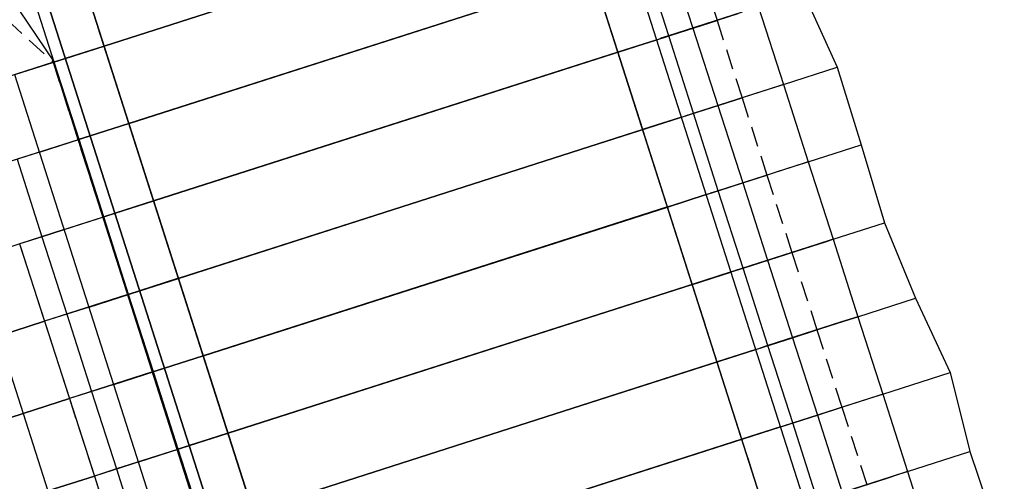
# Model space of a CAD drawing. Units: metres. Extents: x 304705 to 391068, y 8661297 to 8715362.
# Drawn here: x 348032 to 348044, y 8672740 to 8672746 of the extents above; entities that cross this region are included whole.
import ezdxf

# ---------------------------------------------------------------- set-up
doc = ezdxf.new("R2010")
doc.units = ezdxf.units.M
doc.linetypes.add('CENTER', pattern=[2, 1.25, -0.25, 0.25, -0.25])
doc.linetypes.add('HIDDEN', pattern=[0.375, 0.25, -0.125])
for name, color, linetype in [('04_ALI', 7, 'Continuous'), ('C-ROAD-CORR', 5, 'Continuous'), ('C-TOPO-FEAT', 94, 'Continuous'), ('V-CTRL-NODE-KNOW', 92, 'Continuous')]:
    doc.layers.add(name, color=color, linetype=linetype)

msp = doc.modelspace()

# ---------------------------------------------------------------- linework, layer by layer
at = {"layer": '04_ALI', "color": 1, "linetype": 'Continuous', "lineweight": -3}
msp.add_line((348026.386, 8672765.459), (348038.036, 8672729.084), dxfattribs=at)
at = {"layer": 'C-ROAD-CORR', "color": 5, "linetype": 'Continuous', "lineweight": -3}
for p, q in [((348043.557, 8672733.157), (348032.576, 8672767.442)), ((348043.081, 8672733.005), (348032.1, 8672767.289)), ((348037.501, 8672729.117), (348025.91, 8672765.307)), ((348035.217, 8672735.736), (348032.167, 8672745.26)), ((348034.741, 8672735.584), (348031.69, 8672745.107)), ((348031.486, 8672741.892), (348031.793, 8672740.94)), ((348031.793, 8672740.94), (348032.099, 8672739.988))]:
    msp.add_line(p, q, dxfattribs=at)
at = {"layer": 'C-ROAD-CORR', "color": 160, "linetype": 'Continuous', "lineweight": -3}
for p, q in [((348043.557, 8672733.157), (348032.576, 8672767.442)), ((348043.081, 8672733.005), (348032.1, 8672767.289)), ((348037.501, 8672729.117), (348025.91, 8672765.307))]:
    msp.add_line(p, q, dxfattribs=at)
at = {"layer": 'C-ROAD-CORR', "color": 150, "linetype": 'CENTER', "lineweight": -3}
for p, q in [((348043.081, 8672733.005), (348032.1, 8672767.289)), ((348037.977, 8672729.27), (348026.386, 8672765.459)), ((348031.751, 8672743.026), (348032.057, 8672742.075)), ((348032.057, 8672742.075), (348032.364, 8672741.123)), ((348032.364, 8672741.123), (348032.671, 8672740.171)), ((348032.671, 8672740.171), (348032.977, 8672739.219))]:
    msp.add_line(p, q, dxfattribs=at)
at = {"layer": 'C-ROAD-CORR', "color": 161, "linetype": 'Continuous', "lineweight": -3}
for p, q in [((348032.791, 8672745.46, 3051.575), (348038.982, 8672747.442, 3051.429)), ((348033.096, 8672744.507, 3051.498), (348039.287, 8672746.49, 3051.339)), ((348039.592, 8672745.538, 3051.249), (348040.335, 8672745.776, 3050.728)), ((348033.401, 8672743.555, 3051.42), (348039.592, 8672745.538, 3051.249)), ((348032.791, 8672745.46, 3051.575), (348032.315, 8672745.307, 3051.587)), ((348031.691, 8672745.108, 3051.501), (348032.316, 8672745.308, 3051.487)), ((348032.315, 8672745.307, 3051.587), (348032.167, 8672745.26, 3051.483)), ((348032.168, 8672745.26, 3051.49), (348032.171, 8672745.261, 3051.083)), ((348041.152, 8672744.988, 3051.054), (348041.815, 8672745.2, 3055.233)), ((348041.152, 8672744.988, 3051.054), (348040.951, 8672744.923, 3050.632)), ((348039.897, 8672744.585, 3051.159), (348040.643, 8672744.824, 3050.636)), ((348033.706, 8672742.603, 3051.343), (348039.897, 8672744.585, 3051.159)), ((348033.096, 8672744.507, 3051.498), (348032.62, 8672744.355, 3051.51)), ((348031.996, 8672744.155, 3051.426), (348032.621, 8672744.355, 3051.41)), ((348032.62, 8672744.355, 3051.51), (348032.472, 8672744.307, 3051.406)), ((348032.473, 8672744.308, 3051.414), (348032.477, 8672744.309, 3051.006)), ((348041.458, 8672744.035, 3050.964), (348042.11, 8672744.244, 3055.076)), ((348031.996, 8672744.155, 3051.426), (348031.445, 8672743.979, 3051.04)), ((348041.458, 8672744.035, 3050.964), (348041.257, 8672743.971, 3050.541)), ((348040.202, 8672743.633, 3051.068), (348040.95, 8672743.873, 3050.545)), ((348034.011, 8672741.65, 3051.265), (348040.202, 8672743.633, 3051.068)), ((348033.401, 8672743.555, 3051.42), (348032.925, 8672743.403, 3051.433)), ((348032.301, 8672743.203, 3051.351), (348032.926, 8672743.403, 3051.333)), ((348032.925, 8672743.403, 3051.433), (348032.777, 8672743.355, 3051.329)), ((348032.778, 8672743.355, 3051.337), (348032.782, 8672743.357, 3050.929)), ((348041.763, 8672743.083, 3050.873), (348042.396, 8672743.286, 3054.861)), ((348032.301, 8672743.203, 3051.351), (348031.752, 8672743.027, 3050.966)), ((348031.752, 8672743.027, 3050.966), (348031.18, 8672742.844, 3050.966)), ((348041.763, 8672743.083, 3050.873), (348041.562, 8672743.019, 3050.451)), ((348040.507, 8672742.681, 3050.978), (348041.257, 8672742.921, 3050.453)), ((348034.316, 8672740.698, 3051.187), (348040.507, 8672742.681, 3050.978)), ((348033.706, 8672742.603, 3051.343), (348033.23, 8672742.45, 3051.357)), ((348032.607, 8672742.25, 3051.275), (348033.231, 8672742.451, 3051.257)), ((348033.23, 8672742.45, 3051.357), (348033.082, 8672742.403, 3051.253)), ((348033.083, 8672742.403, 3051.261), (348033.087, 8672742.404, 3050.853)), ((348042.069, 8672742.131, 3050.782), (348042.779, 8672742.359, 3055.257)), ((348032.607, 8672742.25, 3051.275), (348032.058, 8672742.075, 3050.892)), ((348032.058, 8672742.075, 3050.892), (348031.487, 8672741.892, 3050.892)), ((348042.069, 8672742.131, 3050.782), (348041.868, 8672742.067, 3050.36)), ((348040.812, 8672741.728, 3050.888), (348041.565, 8672741.97, 3050.361)), ((348034.621, 8672739.746, 3051.11), (348040.812, 8672741.728, 3050.888)), ((348034.011, 8672741.65, 3051.265), (348033.535, 8672741.498, 3051.28)), ((348032.912, 8672741.298, 3051.2), (348033.536, 8672741.498, 3051.18)), ((348033.535, 8672741.498, 3051.28), (348033.387, 8672741.45, 3051.176)), ((348033.388, 8672741.451, 3051.185), (348033.392, 8672741.452, 3050.776)), ((348042.374, 8672741.179, 3050.692), (348043.205, 8672741.445, 3055.926)), ((348032.912, 8672741.298, 3051.2), (348032.365, 8672741.123, 3050.817)), ((348042.374, 8672741.179, 3050.692), (348042.173, 8672741.114, 3050.27)), ((348032.365, 8672741.123, 3050.817), (348031.794, 8672740.94, 3050.817)), ((348031.794, 8672740.94, 3050.817), (348003.223, 8672731.789, 3030.817)), ((348041.117, 8672740.776, 3050.798), (348041.872, 8672741.018, 3050.269)), ((348034.316, 8672740.698, 3051.187), (348033.84, 8672740.546, 3051.204)), ((348034.926, 8672738.793, 3051.032), (348041.117, 8672740.776, 3050.798)), ((348033.217, 8672740.346, 3051.125), (348033.841, 8672740.546, 3051.104)), ((348033.84, 8672740.546, 3051.204), (348033.692, 8672740.498, 3051.1)), ((348033.693, 8672740.498, 3051.109), (348033.697, 8672740.5, 3050.7)), ((348042.68, 8672740.227, 3050.601), (348043.445, 8672740.472, 3055.425)), ((348033.217, 8672740.346, 3051.125), (348032.671, 8672740.171, 3050.743)), ((348042.68, 8672740.227, 3050.601), (348042.479, 8672740.162, 3050.179)), ((348032.671, 8672740.171, 3050.743), (348032.1, 8672739.988, 3050.743))]:
    msp.add_line(p, q, dxfattribs=at)
at = {"layer": 'C-ROAD-CORR', "color": 149, "linetype": 'Continuous', "lineweight": -3}
for p, q in [((348032.791, 8672745.46, 3051.575), (348038.982, 8672747.442, 3051.429)), ((348033.096, 8672744.507, 3051.498), (348039.287, 8672746.49, 3051.339)), ((348033.401, 8672743.555, 3051.42), (348039.592, 8672745.538, 3051.249)), ((348039.592, 8672745.538, 3051.249), (348039.74, 8672745.585, 3051.145)), ((348032.791, 8672745.46, 3051.575), (348032.315, 8672745.307, 3051.587)), ((348031.691, 8672745.108, 3051.501), (348032.316, 8672745.308, 3051.487)), ((348032.315, 8672745.307, 3051.587), (348032.177, 8672745.263, 3051.49)), ((348033.706, 8672742.603, 3051.343), (348039.897, 8672744.585, 3051.159)), ((348039.897, 8672744.585, 3051.159), (348040.046, 8672744.633, 3051.054)), ((348033.096, 8672744.507, 3051.498), (348032.62, 8672744.355, 3051.51)), ((348031.996, 8672744.155, 3051.426), (348032.621, 8672744.355, 3051.41)), ((348032.62, 8672744.355, 3051.51), (348032.482, 8672744.311, 3051.414)), ((348034.011, 8672741.65, 3051.265), (348040.202, 8672743.633, 3051.068)), ((348040.202, 8672743.633, 3051.068), (348040.351, 8672743.681, 3050.964)), ((348033.401, 8672743.555, 3051.42), (348032.925, 8672743.403, 3051.433)), ((348032.301, 8672743.203, 3051.351), (348032.926, 8672743.403, 3051.333)), ((348032.925, 8672743.403, 3051.433), (348032.788, 8672743.359, 3051.337)), ((348031.752, 8672743.027, 3050.966), (348031.18, 8672742.844, 3050.966)), ((348034.316, 8672740.698, 3051.187), (348040.507, 8672742.681, 3050.978)), ((348040.507, 8672742.681, 3050.978), (348040.657, 8672742.729, 3050.873)), ((348033.706, 8672742.603, 3051.343), (348033.23, 8672742.45, 3051.357)), ((348032.607, 8672742.25, 3051.275), (348033.231, 8672742.451, 3051.257)), ((348033.23, 8672742.45, 3051.357), (348033.093, 8672742.406, 3051.261)), ((348032.058, 8672742.075, 3050.892), (348031.487, 8672741.892, 3050.892)), ((348040.812, 8672741.728, 3050.888), (348040.962, 8672741.777, 3050.782)), ((348034.621, 8672739.746, 3051.11), (348040.812, 8672741.728, 3050.888)), ((348034.011, 8672741.65, 3051.265), (348033.535, 8672741.498, 3051.28)), ((348032.912, 8672741.298, 3051.2), (348033.536, 8672741.498, 3051.18)), ((348033.535, 8672741.498, 3051.28), (348033.399, 8672741.454, 3051.184)), ((348032.365, 8672741.123, 3050.817), (348031.794, 8672740.94, 3050.817)), ((348041.117, 8672740.776, 3050.798), (348041.268, 8672740.824, 3050.692)), ((348034.316, 8672740.698, 3051.187), (348033.84, 8672740.546, 3051.204)), ((348034.926, 8672738.793, 3051.032), (348041.117, 8672740.776, 3050.798)), ((348033.217, 8672740.346, 3051.125), (348033.841, 8672740.546, 3051.104)), ((348033.84, 8672740.546, 3051.204), (348033.704, 8672740.502, 3051.108)), ((348032.671, 8672740.171, 3050.743), (348032.1, 8672739.988, 3050.743))]:
    msp.add_line(p, q, dxfattribs=at)
at = {"layer": 'C-ROAD-CORR', "color": 35, "linetype": 'Continuous', "lineweight": -3}
for p, q in [((348032.791, 8672745.46, 3051.275), (348038.982, 8672747.442, 3051.129)), ((348033.096, 8672744.507, 3051.198), (348039.287, 8672746.49, 3051.039)), ((348040.038, 8672745.681, 3050.937), (348040.335, 8672745.776, 3050.728)), ((348039.593, 8672745.538, 3050.949), (348040.038, 8672745.681, 3050.937)), ((348033.401, 8672743.555, 3051.12), (348039.592, 8672745.538, 3050.949)), ((348032.315, 8672745.307, 3051.287), (348032.791, 8672745.46, 3051.275)), ((348032.318, 8672745.308, 3051.287), (348032.17, 8672745.261, 3051.29)), ((348032.315, 8672745.307, 3051.487), (348032.177, 8672745.263, 3051.49)), ((348032.17, 8672745.261, 3051.29), (348031.415, 8672745.019, 3051.308)), ((348032.177, 8672745.263, 3051.49), (348032.167, 8672745.26, 3051.483)), ((348032.17, 8672745.261, 3051.29), (348032.171, 8672745.261, 3051.083)), ((348040.344, 8672744.729, 3050.845), (348040.643, 8672744.824, 3050.636)), ((348039.899, 8672744.586, 3050.859), (348040.344, 8672744.729, 3050.845)), ((348033.706, 8672742.603, 3051.043), (348039.897, 8672744.585, 3050.859)), ((348032.62, 8672744.355, 3051.21), (348033.096, 8672744.507, 3051.198)), ((348032.623, 8672744.356, 3051.21), (348032.475, 8672744.308, 3051.214)), ((348032.62, 8672744.355, 3051.41), (348032.482, 8672744.311, 3051.414)), ((348032.475, 8672744.308, 3051.214), (348031.721, 8672744.067, 3051.233)), ((348032.482, 8672744.311, 3051.414), (348032.472, 8672744.307, 3051.406)), ((348032.475, 8672744.308, 3051.214), (348032.477, 8672744.309, 3051.006)), ((348040.651, 8672743.777, 3050.754), (348040.95, 8672743.873, 3050.545)), ((348040.204, 8672743.634, 3050.768), (348040.651, 8672743.777, 3050.754)), ((348034.011, 8672741.65, 3050.965), (348040.202, 8672743.633, 3050.768)), ((348032.925, 8672743.403, 3051.133), (348033.401, 8672743.555, 3051.12)), ((348032.78, 8672743.356, 3051.137), (348032.027, 8672743.115, 3051.158)), ((348032.788, 8672743.359, 3051.337), (348032.777, 8672743.355, 3051.329)), ((348032.928, 8672743.404, 3051.133), (348032.78, 8672743.356, 3051.137)), ((348032.78, 8672743.356, 3051.137), (348032.782, 8672743.357, 3050.929)), ((348032.925, 8672743.403, 3051.333), (348032.788, 8672743.359, 3051.337)), ((348032.027, 8672743.115, 3051.158), (348031.752, 8672743.027, 3050.966)), ((348040.957, 8672742.825, 3050.663), (348041.257, 8672742.921, 3050.453)), ((348040.509, 8672742.681, 3050.678), (348040.957, 8672742.825, 3050.663)), ((348034.316, 8672740.698, 3050.887), (348040.507, 8672742.681, 3050.678)), ((348033.23, 8672742.45, 3051.057), (348033.706, 8672742.603, 3051.043)), ((348033.085, 8672742.404, 3051.061), (348032.332, 8672742.163, 3051.083)), ((348033.093, 8672742.406, 3051.261), (348033.082, 8672742.403, 3051.253)), ((348033.233, 8672742.451, 3051.057), (348033.085, 8672742.404, 3051.061)), ((348033.085, 8672742.404, 3051.061), (348033.087, 8672742.404, 3050.853)), ((348033.23, 8672742.45, 3051.257), (348033.093, 8672742.406, 3051.261)), ((348032.332, 8672742.163, 3051.083), (348032.058, 8672742.075, 3050.892)), ((348041.263, 8672741.873, 3050.572), (348041.565, 8672741.97, 3050.361)), ((348040.814, 8672741.729, 3050.588), (348041.263, 8672741.873, 3050.572)), ((348034.621, 8672739.746, 3050.81), (348040.812, 8672741.728, 3050.588)), ((348033.535, 8672741.498, 3050.98), (348034.011, 8672741.65, 3050.965)), ((348033.39, 8672741.451, 3050.985), (348032.638, 8672741.211, 3051.009)), ((348033.399, 8672741.454, 3051.184), (348033.387, 8672741.45, 3051.176)), ((348033.538, 8672741.499, 3050.98), (348033.39, 8672741.451, 3050.985)), ((348033.39, 8672741.451, 3050.985), (348033.392, 8672741.452, 3050.776)), ((348033.535, 8672741.498, 3051.18), (348033.399, 8672741.454, 3051.184)), ((348032.638, 8672741.211, 3051.009), (348032.365, 8672741.123, 3050.817)), ((348041.57, 8672740.921, 3050.48), (348041.872, 8672741.018, 3050.269)), ((348041.119, 8672740.777, 3050.498), (348041.57, 8672740.921, 3050.48)), ((348033.84, 8672740.546, 3050.904), (348034.316, 8672740.698, 3050.887)), ((348034.926, 8672738.793, 3050.732), (348041.117, 8672740.776, 3050.498)), ((348033.695, 8672740.499, 3050.909), (348032.944, 8672740.259, 3050.934)), ((348033.704, 8672740.502, 3051.108), (348033.692, 8672740.498, 3051.1)), ((348033.843, 8672740.546, 3050.904), (348033.695, 8672740.499, 3050.909)), ((348033.695, 8672740.499, 3050.909), (348033.697, 8672740.5, 3050.7)), ((348033.84, 8672740.546, 3051.104), (348033.704, 8672740.502, 3051.108)), ((348032.944, 8672740.259, 3050.934), (348032.671, 8672740.171, 3050.743))]:
    msp.add_line(p, q, dxfattribs=at)
at = {"layer": 'C-ROAD-CORR', "color": 11, "linetype": 'Continuous', "lineweight": -3}
for p, q in [((348032.79, 8672745.459, 3051.475), (348038.506, 8672747.29, 3051.341)), ((348033.095, 8672744.507, 3051.398), (348038.811, 8672746.338, 3051.251)), ((348041.398, 8672746.116), (348041.815, 8672745.2)), ((348040.847, 8672745.94), (348041.152, 8672744.988)), ((348039.592, 8672745.538, 3051.249), (348040.335, 8672745.776, 3050.728)), ((348040.646, 8672745.875, 3050.722), (348039.725, 8672745.58, 3051.045)), ((348039.74, 8672745.585, 3051.145), (348040.597, 8672745.86, 3050.845)), ((348039.114, 8672745.385, 3051.162), (348039.593, 8672745.538, 3051.149)), ((348039.59, 8672745.537, 3050.749), (348039.592, 8672745.538, 3050.949)), ((348039.593, 8672745.538, 3051.149), (348039.592, 8672745.538, 3051.249)), ((348039.593, 8672745.538, 3051.149), (348039.592, 8672745.538, 3050.949)), ((348039.593, 8672745.538, 3051.149), (348039.592, 8672745.538, 3051.149)), ((348039.592, 8672745.538, 3051.149), (348039.593, 8672745.538, 3050.949)), ((348039.593, 8672745.538, 3050.949), (348039.592, 8672745.538, 3050.749)), ((348039.725, 8672745.58, 3051.045), (348039.644, 8672745.555, 3051.045)), ((348039.644, 8672745.555, 3051.045), (348039.645, 8672745.555, 3051.145)), ((348039.645, 8672745.555, 3051.145), (348039.74, 8672745.585, 3051.145)), ((348032.79, 8672745.459, 3051.475), (348032.316, 8672745.308, 3051.487)), ((348032.79, 8672745.459, 3051.475), (348032.791, 8672745.46, 3051.575)), ((348032.791, 8672745.46, 3051.275), (348032.79, 8672745.459, 3051.475)), ((348032.793, 8672745.46, 3051.075), (348032.791, 8672745.46, 3051.275)), ((348032.315, 8672745.307, 3051.587), (348032.167, 8672745.26, 3051.483)), ((348032.313, 8672745.307, 3051.087), (348032.315, 8672745.307, 3051.287)), ((348032.316, 8672745.308, 3051.487), (348032.315, 8672745.307, 3051.587)), ((348032.316, 8672745.308, 3051.487), (348032.315, 8672745.307, 3051.287)), ((348032.316, 8672745.308, 3051.487), (348032.315, 8672745.307, 3051.487)), ((348032.316, 8672745.308, 3051.487), (348032.318, 8672745.308, 3051.287)), ((348032.318, 8672745.308, 3051.287), (348032.316, 8672745.308, 3051.087)), ((348033.4, 8672743.555, 3051.32), (348039.116, 8672745.386, 3051.162)), ((348039.114, 8672745.385, 3050.762), (348039.115, 8672745.385, 3050.962)), ((348039.114, 8672745.385, 3051.162), (348039.115, 8672745.385, 3051.262)), ((348039.115, 8672745.385, 3050.962), (348039.114, 8672745.385, 3051.162)), ((348039.115, 8672745.385, 3051.262), (348039.116, 8672745.386, 3051.162)), ((348039.116, 8672745.386, 3051.162), (348039.115, 8672745.385, 3050.962)), ((348039.115, 8672745.385, 3050.962), (348039.117, 8672745.386, 3050.762)), ((348032.168, 8672745.26, 3051.49), (348032.171, 8672745.261, 3051.083)), ((348032.168, 8672745.26, 3051.49), (348032.17, 8672745.261, 3051.29)), ((348032.17, 8672745.261, 3051.29), (348032.168, 8672745.26, 3051.09)), ((348041.152, 8672744.988, 3051.054), (348041.815, 8672745.2, 3055.233)), ((348041.815, 8672745.2), (348042.11, 8672744.244)), ((348040.903, 8672744.908, 3050.754), (348041.046, 8672744.953, 3051.054)), ((348041.046, 8672744.953, 3051.054), (348041.152, 8672744.988, 3051.054)), ((348041.152, 8672744.988), (348041.458, 8672744.035)), ((348039.897, 8672744.585, 3051.159), (348040.643, 8672744.824, 3050.636)), ((348040.951, 8672744.923, 3050.632), (348040.03, 8672744.628, 3050.954)), ((348040.046, 8672744.633, 3051.054), (348040.903, 8672744.908, 3050.754)), ((348039.419, 8672744.433, 3051.073), (348039.898, 8672744.586, 3051.059)), ((348039.895, 8672744.585, 3050.659), (348039.897, 8672744.585, 3050.859)), ((348039.898, 8672744.586, 3051.059), (348039.897, 8672744.585, 3051.159)), ((348039.898, 8672744.586, 3051.059), (348039.897, 8672744.585, 3050.859)), ((348039.898, 8672744.586, 3051.059), (348039.897, 8672744.585, 3051.059)), ((348039.897, 8672744.585, 3051.059), (348039.899, 8672744.586, 3050.859)), ((348039.899, 8672744.586, 3050.859), (348039.897, 8672744.585, 3050.659)), ((348040.03, 8672744.628, 3050.954), (348039.95, 8672744.602, 3050.954)), ((348039.95, 8672744.602, 3050.954), (348039.951, 8672744.603, 3051.054)), ((348039.951, 8672744.603, 3051.054), (348040.046, 8672744.633, 3051.054)), ((348033.095, 8672744.507, 3051.398), (348032.621, 8672744.355, 3051.41)), ((348033.095, 8672744.507, 3051.398), (348033.096, 8672744.507, 3051.498)), ((348033.096, 8672744.507, 3051.198), (348033.095, 8672744.507, 3051.398)), ((348033.098, 8672744.508, 3050.998), (348033.096, 8672744.507, 3051.198)), ((348032.62, 8672744.355, 3051.51), (348032.472, 8672744.307, 3051.406)), ((348032.618, 8672744.354, 3051.01), (348032.62, 8672744.355, 3051.21)), ((348032.621, 8672744.355, 3051.41), (348032.62, 8672744.355, 3051.51)), ((348032.621, 8672744.355, 3051.41), (348032.62, 8672744.355, 3051.21)), ((348032.621, 8672744.355, 3051.41), (348032.62, 8672744.355, 3051.41)), ((348032.621, 8672744.355, 3051.41), (348032.623, 8672744.356, 3051.21)), ((348032.623, 8672744.356, 3051.21), (348032.621, 8672744.355, 3051.01)), ((348033.705, 8672742.602, 3051.243), (348039.421, 8672744.433, 3051.073)), ((348039.419, 8672744.432, 3050.673), (348039.42, 8672744.433, 3050.873)), ((348039.419, 8672744.433, 3051.073), (348039.42, 8672744.433, 3051.173)), ((348039.42, 8672744.433, 3050.873), (348039.419, 8672744.433, 3051.073)), ((348039.42, 8672744.433, 3050.873), (348039.422, 8672744.434, 3050.673)), ((348039.42, 8672744.433, 3051.173), (348039.421, 8672744.433, 3051.073)), ((348039.421, 8672744.433, 3051.073), (348039.42, 8672744.433, 3050.873)), ((348032.473, 8672744.308, 3051.414), (348032.477, 8672744.309, 3051.006)), ((348032.473, 8672744.308, 3051.414), (348032.475, 8672744.308, 3051.214)), ((348032.475, 8672744.308, 3051.214), (348032.473, 8672744.308, 3051.014)), ((348041.458, 8672744.035, 3050.964), (348042.11, 8672744.244, 3055.076)), ((348042.11, 8672744.244), (348042.396, 8672743.286)), ((348031.996, 8672744.155, 3051.426), (348031.445, 8672743.979, 3051.04)), ((348041.257, 8672743.971, 3050.541), (348040.336, 8672743.676, 3050.864)), ((348040.351, 8672743.681, 3050.964), (348041.208, 8672743.956, 3050.664)), ((348041.208, 8672743.956, 3050.664), (348041.351, 8672744.001, 3050.964)), ((348041.351, 8672744.001, 3050.964), (348041.458, 8672744.035, 3050.964)), ((348041.458, 8672744.035), (348041.763, 8672743.083)), ((348040.202, 8672743.633, 3051.068), (348040.95, 8672743.873, 3050.545)), ((348039.725, 8672743.48, 3050.983), (348040.203, 8672743.633, 3050.968)), ((348040.2, 8672743.632, 3050.568), (348040.202, 8672743.633, 3050.768)), ((348040.202, 8672743.633, 3050.968), (348040.204, 8672743.634, 3050.768)), ((348040.204, 8672743.634, 3050.768), (348040.202, 8672743.633, 3050.568)), ((348040.203, 8672743.633, 3050.968), (348040.202, 8672743.633, 3051.068)), ((348040.203, 8672743.633, 3050.968), (348040.202, 8672743.633, 3050.768)), ((348040.203, 8672743.633, 3050.968), (348040.202, 8672743.633, 3050.968)), ((348040.336, 8672743.676, 3050.864), (348040.255, 8672743.65, 3050.864)), ((348040.255, 8672743.65, 3050.864), (348040.256, 8672743.651, 3050.964)), ((348040.256, 8672743.651, 3050.964), (348040.351, 8672743.681, 3050.964)), ((348033.4, 8672743.555, 3051.32), (348032.926, 8672743.403, 3051.333)), ((348033.4, 8672743.555, 3051.32), (348033.401, 8672743.555, 3051.42)), ((348033.401, 8672743.555, 3051.12), (348033.4, 8672743.555, 3051.32)), ((348033.403, 8672743.556, 3050.92), (348033.401, 8672743.555, 3051.12)), ((348034.01, 8672741.65, 3051.165), (348039.726, 8672743.481, 3050.983)), ((348039.724, 8672743.48, 3050.583), (348039.725, 8672743.481, 3050.783)), ((348039.725, 8672743.481, 3051.083), (348039.726, 8672743.481, 3050.983)), ((348039.726, 8672743.481, 3050.983), (348039.725, 8672743.481, 3050.783)), ((348039.725, 8672743.48, 3050.983), (348039.725, 8672743.481, 3051.083)), ((348039.725, 8672743.481, 3050.783), (348039.725, 8672743.48, 3050.983)), ((348039.725, 8672743.481, 3050.783), (348039.727, 8672743.481, 3050.583)), ((348032.925, 8672743.403, 3051.433), (348032.777, 8672743.355, 3051.329)), ((348032.782, 8672743.357, 3050.929), (348032.778, 8672743.355, 3051.337)), ((348032.78, 8672743.356, 3051.137), (348032.778, 8672743.355, 3050.937)), ((348032.923, 8672743.402, 3050.933), (348032.925, 8672743.403, 3051.133)), ((348032.926, 8672743.403, 3051.333), (348032.925, 8672743.403, 3051.433)), ((348032.926, 8672743.403, 3051.333), (348032.925, 8672743.403, 3051.133)), ((348032.926, 8672743.403, 3051.333), (348032.925, 8672743.403, 3051.333)), ((348032.926, 8672743.403, 3051.333), (348032.928, 8672743.404, 3051.133)), ((348032.928, 8672743.404, 3051.133), (348032.926, 8672743.403, 3050.933)), ((348041.763, 8672743.083, 3050.873), (348042.396, 8672743.286, 3054.861)), ((348042.396, 8672743.286), (348042.779, 8672742.359)), ((348032.301, 8672743.203, 3051.351), (348031.752, 8672743.027, 3050.966)), ((348031.752, 8672743.027, 3050.966), (348031.752, 8672743.027, 3050.966)), ((348041.562, 8672743.019, 3050.451), (348040.641, 8672742.724, 3050.773)), ((348040.657, 8672742.729, 3050.873), (348041.514, 8672743.003, 3050.573)), ((348041.514, 8672743.003, 3050.573), (348041.657, 8672743.049, 3050.873)), ((348041.657, 8672743.049, 3050.873), (348041.763, 8672743.083, 3050.873)), ((348041.763, 8672743.083), (348042.069, 8672742.131)), ((348040.507, 8672742.681, 3050.978), (348041.257, 8672742.921, 3050.453)), ((348040.03, 8672742.528, 3050.894), (348040.508, 8672742.681, 3050.878)), ((348040.505, 8672742.68, 3050.478), (348040.507, 8672742.681, 3050.678)), ((348040.508, 8672742.681, 3050.878), (348040.507, 8672742.681, 3050.978)), ((348040.508, 8672742.681, 3050.878), (348040.507, 8672742.681, 3050.678)), ((348040.508, 8672742.681, 3050.878), (348040.507, 8672742.681, 3050.878)), ((348040.507, 8672742.681, 3050.878), (348040.509, 8672742.681, 3050.678)), ((348040.509, 8672742.681, 3050.678), (348040.507, 8672742.681, 3050.478)), ((348040.641, 8672742.724, 3050.773), (348040.561, 8672742.698, 3050.773)), ((348040.561, 8672742.698, 3050.773), (348040.562, 8672742.698, 3050.873)), ((348040.562, 8672742.698, 3050.873), (348040.657, 8672742.729, 3050.873)), ((348033.705, 8672742.602, 3051.243), (348033.231, 8672742.451, 3051.257)), ((348033.705, 8672742.602, 3051.243), (348033.706, 8672742.603, 3051.343)), ((348033.706, 8672742.603, 3051.043), (348033.705, 8672742.602, 3051.243)), ((348033.708, 8672742.603, 3050.843), (348033.706, 8672742.603, 3051.043)), ((348034.315, 8672740.698, 3051.087), (348040.031, 8672742.529, 3050.894)), ((348040.029, 8672742.528, 3050.494), (348040.03, 8672742.528, 3050.694)), ((348040.03, 8672742.528, 3050.994), (348040.031, 8672742.529, 3050.894)), ((348040.031, 8672742.529, 3050.894), (348040.03, 8672742.528, 3050.694)), ((348040.03, 8672742.528, 3050.694), (348040.032, 8672742.529, 3050.494)), ((348040.03, 8672742.528, 3050.894), (348040.03, 8672742.528, 3050.994)), ((348040.03, 8672742.528, 3050.694), (348040.03, 8672742.528, 3050.894)), ((348033.23, 8672742.45, 3051.357), (348033.082, 8672742.403, 3051.253)), ((348033.087, 8672742.404, 3050.853), (348033.083, 8672742.403, 3051.261)), ((348033.085, 8672742.404, 3051.061), (348033.083, 8672742.403, 3050.861)), ((348033.228, 8672742.45, 3050.857), (348033.23, 8672742.45, 3051.057)), ((348033.231, 8672742.451, 3051.257), (348033.23, 8672742.45, 3051.357)), ((348033.231, 8672742.451, 3051.257), (348033.23, 8672742.45, 3051.057)), ((348033.231, 8672742.451, 3051.257), (348033.23, 8672742.45, 3051.257)), ((348033.231, 8672742.451, 3051.257), (348033.233, 8672742.451, 3051.057)), ((348033.233, 8672742.451, 3051.057), (348033.231, 8672742.451, 3050.857)), ((348042.069, 8672742.131, 3050.782), (348042.779, 8672742.359, 3055.257)), ((348042.779, 8672742.359), (348043.205, 8672741.445)), ((348032.607, 8672742.25, 3051.275), (348032.058, 8672742.075, 3050.892)), ((348032.058, 8672742.075, 3050.892), (348032.058, 8672742.075, 3050.892)), ((348041.868, 8672742.067, 3050.36), (348040.947, 8672741.772, 3050.682)), ((348040.962, 8672741.777, 3050.782), (348041.819, 8672742.051, 3050.482)), ((348041.819, 8672742.051, 3050.482), (348041.962, 8672742.097, 3050.782)), ((348041.962, 8672742.097, 3050.782), (348042.069, 8672742.131, 3050.782)), ((348042.069, 8672742.131), (348042.374, 8672741.179)), ((348040.812, 8672741.728, 3050.888), (348041.565, 8672741.97, 3050.361)), ((348031.486, 8672741.892), (348031.793, 8672740.94)), ((348040.867, 8672741.746, 3050.782), (348040.962, 8672741.777, 3050.782)), ((348040.335, 8672741.576, 3050.805), (348040.813, 8672741.729, 3050.788)), ((348040.81, 8672741.728, 3050.388), (348040.812, 8672741.728, 3050.588)), ((348040.813, 8672741.729, 3050.788), (348040.812, 8672741.728, 3050.888)), ((348040.813, 8672741.729, 3050.788), (348040.812, 8672741.728, 3050.588)), ((348040.813, 8672741.729, 3050.788), (348040.812, 8672741.728, 3050.788)), ((348040.812, 8672741.728, 3050.788), (348040.814, 8672741.729, 3050.588)), ((348040.814, 8672741.729, 3050.588), (348040.812, 8672741.728, 3050.388)), ((348040.947, 8672741.772, 3050.682), (348040.866, 8672741.746, 3050.682)), ((348040.866, 8672741.746, 3050.682), (348040.867, 8672741.746, 3050.782)), ((348034.01, 8672741.65, 3051.165), (348033.536, 8672741.498, 3051.18)), ((348034.01, 8672741.65, 3051.165), (348034.011, 8672741.65, 3051.265)), ((348034.011, 8672741.65, 3050.965), (348034.01, 8672741.65, 3051.165)), ((348034.013, 8672741.651, 3050.765), (348034.011, 8672741.65, 3050.965)), ((348034.621, 8672739.745, 3051.01), (348040.336, 8672741.576, 3050.805)), ((348040.334, 8672741.575, 3050.405), (348040.336, 8672741.576, 3050.605)), ((348040.335, 8672741.576, 3050.805), (348040.336, 8672741.576, 3050.905)), ((348040.336, 8672741.576, 3050.605), (348040.335, 8672741.576, 3050.805)), ((348040.336, 8672741.576, 3050.605), (348040.337, 8672741.577, 3050.405)), ((348040.336, 8672741.576, 3050.905), (348040.336, 8672741.576, 3050.805)), ((348040.336, 8672741.576, 3050.805), (348040.336, 8672741.576, 3050.605)), ((348033.535, 8672741.498, 3051.28), (348033.387, 8672741.45, 3051.176)), ((348033.392, 8672741.452, 3050.776), (348033.388, 8672741.451, 3051.185)), ((348033.39, 8672741.451, 3050.985), (348033.388, 8672741.451, 3050.785)), ((348033.533, 8672741.497, 3050.78), (348033.535, 8672741.498, 3050.98)), ((348033.538, 8672741.499, 3050.98), (348033.535, 8672741.498, 3051.28)), ((348033.536, 8672741.498, 3051.18), (348033.535, 8672741.498, 3050.98)), ((348033.536, 8672741.498, 3051.18), (348033.535, 8672741.498, 3051.18)), ((348033.538, 8672741.499, 3050.98), (348033.536, 8672741.498, 3050.78)), ((348042.374, 8672741.179, 3050.692), (348043.205, 8672741.445, 3055.926)), ((348043.205, 8672741.445), (348043.445, 8672740.472)), ((348032.912, 8672741.298, 3051.2), (348032.365, 8672741.123, 3050.817)), ((348042.268, 8672741.145, 3050.692), (348042.374, 8672741.179, 3050.692)), ((348042.374, 8672741.179), (348042.68, 8672740.227)), ((348032.365, 8672741.123, 3050.817), (348032.365, 8672741.123, 3050.817)), ((348042.173, 8672741.114, 3050.27), (348041.252, 8672740.819, 3050.592)), ((348041.268, 8672740.824, 3050.692), (348042.125, 8672741.099, 3050.392)), ((348042.125, 8672741.099, 3050.392), (348042.268, 8672741.145, 3050.692)), ((348003.223, 8672731.789, 3030.817), (348031.794, 8672740.94, 3050.817)), ((348031.793, 8672740.94), (348032.099, 8672739.988)), ((348031.794, 8672740.94, 3050.817), (348031.794, 8672740.94, 3050.817)), ((348041.117, 8672740.776, 3050.798), (348041.872, 8672741.018, 3050.269)), ((348041.252, 8672740.819, 3050.592), (348041.172, 8672740.794, 3050.592)), ((348041.173, 8672740.794, 3050.692), (348041.268, 8672740.824, 3050.692)), ((348034.315, 8672740.698, 3051.087), (348033.841, 8672740.546, 3051.104)), ((348034.315, 8672740.698, 3051.087), (348034.316, 8672740.698, 3051.187)), ((348034.316, 8672740.698, 3050.887), (348034.315, 8672740.698, 3051.087)), ((348034.318, 8672740.699, 3050.687), (348034.316, 8672740.698, 3050.887)), ((348040.64, 8672740.623, 3050.716), (348041.118, 8672740.776, 3050.698)), ((348041.115, 8672740.775, 3050.298), (348041.117, 8672740.776, 3050.498)), ((348041.117, 8672740.776, 3050.698), (348041.119, 8672740.777, 3050.498)), ((348041.119, 8672740.777, 3050.498), (348041.117, 8672740.776, 3050.298)), ((348041.118, 8672740.776, 3050.698), (348041.117, 8672740.776, 3050.798)), ((348041.118, 8672740.776, 3050.698), (348041.117, 8672740.776, 3050.498)), ((348041.118, 8672740.776, 3050.698), (348041.117, 8672740.776, 3050.698)), ((348041.172, 8672740.794, 3050.592), (348041.173, 8672740.794, 3050.692)), ((348034.926, 8672738.793, 3050.932), (348040.642, 8672740.624, 3050.716)), ((348040.639, 8672740.623, 3050.316), (348040.641, 8672740.624, 3050.516)), ((348040.64, 8672740.623, 3050.716), (348040.641, 8672740.624, 3050.816)), ((348040.641, 8672740.624, 3050.516), (348040.64, 8672740.623, 3050.716)), ((348040.641, 8672740.624, 3050.816), (348040.642, 8672740.624, 3050.716)), ((348040.642, 8672740.624, 3050.716), (348040.641, 8672740.624, 3050.516)), ((348040.641, 8672740.624, 3050.516), (348040.642, 8672740.624, 3050.316)), ((348033.84, 8672740.546, 3051.204), (348033.692, 8672740.498, 3051.1)), ((348033.697, 8672740.5, 3050.7), (348033.693, 8672740.498, 3051.109)), ((348033.695, 8672740.499, 3050.909), (348033.693, 8672740.498, 3050.709)), ((348033.838, 8672740.545, 3050.704), (348033.84, 8672740.546, 3050.904)), ((348033.843, 8672740.546, 3050.904), (348033.84, 8672740.546, 3051.204)), ((348033.841, 8672740.546, 3051.104), (348033.84, 8672740.546, 3050.904)), ((348033.841, 8672740.546, 3051.104), (348033.84, 8672740.546, 3051.104)), ((348033.843, 8672740.546, 3050.904), (348033.841, 8672740.546, 3050.704)), ((348042.68, 8672740.227, 3050.601), (348043.445, 8672740.472, 3055.425)), ((348043.445, 8672740.472), (348043.767, 8672739.525)), ((348033.217, 8672740.346, 3051.125), (348032.671, 8672740.171, 3050.743)), ((348042.573, 8672740.193, 3050.601), (348042.68, 8672740.227, 3050.601)), ((348042.68, 8672740.227), (348042.985, 8672739.274)), ((348032.671, 8672740.171, 3050.743), (348032.671, 8672740.171, 3050.743)), ((348042.479, 8672740.162, 3050.179), (348041.558, 8672739.867, 3050.501)), ((348041.573, 8672739.872, 3050.601), (348042.43, 8672740.147, 3050.301)), ((348042.43, 8672740.147, 3050.301), (348042.573, 8672740.193, 3050.601))]:
    msp.add_line(p, q, dxfattribs=at)
at = {"layer": 'C-ROAD-CORR', "color": 37, "linetype": 'Continuous', "lineweight": -3}
for p, q in [((348038.506, 8672747.29, 3051.341), (348032.79, 8672745.459, 3051.475)), ((348038.811, 8672746.338, 3051.251), (348033.095, 8672744.507, 3051.398)), ((348039.593, 8672745.538, 3051.149), (348039.114, 8672745.385, 3051.162)), ((348039.593, 8672745.538, 3051.149), (348039.74, 8672745.585, 3051.145)), ((348032.316, 8672745.308, 3051.487), (348032.79, 8672745.459, 3051.475)), ((348031.691, 8672745.108, 3051.501), (348032.316, 8672745.308, 3051.487)), ((348032.316, 8672745.308, 3051.487), (348032.177, 8672745.263, 3051.49)), ((348039.116, 8672745.386, 3051.162), (348033.4, 8672743.555, 3051.32)), ((348039.898, 8672744.586, 3051.059), (348039.419, 8672744.433, 3051.073)), ((348039.898, 8672744.586, 3051.059), (348040.046, 8672744.633, 3051.054)), ((348032.621, 8672744.355, 3051.41), (348033.095, 8672744.507, 3051.398)), ((348031.996, 8672744.155, 3051.426), (348032.621, 8672744.355, 3051.41)), ((348032.621, 8672744.355, 3051.41), (348032.482, 8672744.311, 3051.414)), ((348039.421, 8672744.433, 3051.073), (348033.705, 8672742.602, 3051.243)), ((348040.203, 8672743.633, 3050.968), (348039.725, 8672743.48, 3050.983)), ((348040.203, 8672743.633, 3050.968), (348040.351, 8672743.681, 3050.964)), ((348032.926, 8672743.403, 3051.333), (348033.4, 8672743.555, 3051.32)), ((348039.726, 8672743.481, 3050.983), (348034.01, 8672741.65, 3051.165)), ((348032.301, 8672743.203, 3051.351), (348032.926, 8672743.403, 3051.333)), ((348032.926, 8672743.403, 3051.333), (348032.788, 8672743.359, 3051.337)), ((348040.508, 8672742.681, 3050.878), (348040.03, 8672742.528, 3050.894)), ((348040.508, 8672742.681, 3050.878), (348040.657, 8672742.729, 3050.873)), ((348033.231, 8672742.451, 3051.257), (348033.705, 8672742.602, 3051.243)), ((348040.031, 8672742.529, 3050.894), (348034.315, 8672740.698, 3051.087)), ((348032.607, 8672742.25, 3051.275), (348033.231, 8672742.451, 3051.257)), ((348033.231, 8672742.451, 3051.257), (348033.093, 8672742.406, 3051.261)), ((348040.813, 8672741.729, 3050.788), (348040.962, 8672741.777, 3050.782)), ((348040.813, 8672741.729, 3050.788), (348040.335, 8672741.576, 3050.805)), ((348033.536, 8672741.498, 3051.18), (348034.01, 8672741.65, 3051.165)), ((348040.336, 8672741.576, 3050.805), (348034.621, 8672739.745, 3051.01)), ((348032.912, 8672741.298, 3051.2), (348033.536, 8672741.498, 3051.18)), ((348033.536, 8672741.498, 3051.18), (348033.399, 8672741.454, 3051.184)), ((348041.118, 8672740.776, 3050.698), (348041.268, 8672740.824, 3050.692)), ((348033.841, 8672740.546, 3051.104), (348034.315, 8672740.698, 3051.087)), ((348041.118, 8672740.776, 3050.698), (348040.64, 8672740.623, 3050.716)), ((348040.642, 8672740.624, 3050.716), (348034.926, 8672738.793, 3050.932)), ((348033.217, 8672740.346, 3051.125), (348033.841, 8672740.546, 3051.104)), ((348033.841, 8672740.546, 3051.104), (348033.704, 8672740.502, 3051.108))]:
    msp.add_line(p, q, dxfattribs=at)
at = {"layer": 'C-ROAD-CORR', "color": 41, "linetype": 'Continuous', "lineweight": -3}
for p, q in [((348032.793, 8672745.46, 3051.075), (348038.503, 8672747.289, 3050.941)), ((348033.098, 8672744.508, 3050.998), (348038.808, 8672746.337, 3050.851)), ((348039.592, 8672745.538, 3050.749), (348040.335, 8672745.776, 3050.728)), ((348039.117, 8672745.386, 3050.762), (348039.59, 8672745.537, 3050.749)), ((348032.793, 8672745.46, 3051.075), (348032.313, 8672745.307, 3051.087)), ((348032.315, 8672745.307, 3051.487), (348032.167, 8672745.26, 3051.483)), ((348032.316, 8672745.308, 3051.087), (348032.171, 8672745.261, 3051.083)), ((348033.403, 8672743.556, 3050.92), (348039.114, 8672745.385, 3050.762)), ((348032.168, 8672745.26, 3051.09), (348031.139, 8672744.93, 3051.114)), ((348039.897, 8672744.585, 3050.659), (348040.643, 8672744.824, 3050.636)), ((348039.422, 8672744.434, 3050.673), (348039.895, 8672744.585, 3050.659)), ((348033.098, 8672744.508, 3050.998), (348032.618, 8672744.354, 3051.01)), ((348032.62, 8672744.355, 3051.41), (348032.472, 8672744.307, 3051.406)), ((348032.621, 8672744.355, 3051.01), (348032.477, 8672744.309, 3051.006)), ((348033.708, 8672742.603, 3050.843), (348039.419, 8672744.432, 3050.673)), ((348032.473, 8672744.308, 3051.014), (348031.445, 8672743.979, 3051.04)), ((348040.202, 8672743.633, 3050.568), (348040.95, 8672743.873, 3050.545)), ((348039.727, 8672743.481, 3050.583), (348040.2, 8672743.632, 3050.568)), ((348033.403, 8672743.556, 3050.92), (348032.923, 8672743.402, 3050.933)), ((348034.013, 8672741.651, 3050.765), (348039.724, 8672743.48, 3050.583)), ((348032.778, 8672743.355, 3050.937), (348031.752, 8672743.027, 3050.966)), ((348032.925, 8672743.403, 3051.333), (348032.777, 8672743.355, 3051.329)), ((348032.926, 8672743.403, 3050.933), (348032.782, 8672743.357, 3050.929)), ((348040.507, 8672742.681, 3050.478), (348041.257, 8672742.921, 3050.453)), ((348040.032, 8672742.529, 3050.494), (348040.505, 8672742.68, 3050.478)), ((348033.708, 8672742.603, 3050.843), (348033.228, 8672742.45, 3050.857)), ((348034.318, 8672740.699, 3050.687), (348040.029, 8672742.528, 3050.494)), ((348033.083, 8672742.403, 3050.861), (348032.058, 8672742.075, 3050.892)), ((348033.23, 8672742.45, 3051.257), (348033.082, 8672742.403, 3051.253)), ((348033.231, 8672742.451, 3050.857), (348033.087, 8672742.404, 3050.853)), ((348031.487, 8672741.892, 3050.892), (348032.058, 8672742.075, 3050.892)), ((348040.812, 8672741.728, 3050.388), (348041.565, 8672741.97, 3050.361)), ((348040.337, 8672741.577, 3050.405), (348040.81, 8672741.728, 3050.388)), ((348034.013, 8672741.651, 3050.765), (348033.533, 8672741.497, 3050.78)), ((348034.623, 8672739.746, 3050.61), (348040.334, 8672741.575, 3050.405)), ((348033.388, 8672741.451, 3050.785), (348032.365, 8672741.123, 3050.817)), ((348033.535, 8672741.498, 3051.18), (348033.387, 8672741.45, 3051.176)), ((348033.536, 8672741.498, 3050.78), (348033.392, 8672741.452, 3050.776)), ((348031.794, 8672740.94, 3050.817), (348032.365, 8672741.123, 3050.817)), ((348041.117, 8672740.776, 3050.298), (348041.872, 8672741.018, 3050.269)), ((348034.318, 8672740.699, 3050.687), (348033.838, 8672740.545, 3050.704)), ((348040.642, 8672740.624, 3050.316), (348041.115, 8672740.775, 3050.298)), ((348034.928, 8672738.794, 3050.532), (348040.639, 8672740.623, 3050.316)), ((348033.693, 8672740.498, 3050.709), (348032.671, 8672740.171, 3050.743)), ((348033.84, 8672740.546, 3051.104), (348033.692, 8672740.498, 3051.1)), ((348033.841, 8672740.546, 3050.704), (348033.697, 8672740.5, 3050.7)), ((348032.1, 8672739.988, 3050.743), (348032.671, 8672740.171, 3050.743))]:
    msp.add_line(p, q, dxfattribs=at)
at = {"layer": 'C-ROAD-CORR', "color": 6, "linetype": 'Continuous', "lineweight": -3}
for p, q in [((348032.793, 8672745.46, 3051.075), (348038.503, 8672747.289, 3050.941)), ((348033.098, 8672744.508, 3050.998), (348038.808, 8672746.337, 3050.851)), ((348039.592, 8672745.538, 3050.749), (348040.335, 8672745.776, 3050.728)), ((348039.117, 8672745.386, 3050.762), (348039.59, 8672745.537, 3050.749)), ((348032.793, 8672745.46, 3051.075), (348032.313, 8672745.307, 3051.087)), ((348032.315, 8672745.307, 3051.487), (348032.167, 8672745.26, 3051.483)), ((348032.316, 8672745.308, 3051.087), (348032.171, 8672745.261, 3051.083)), ((348033.403, 8672743.556, 3050.92), (348039.114, 8672745.385, 3050.762)), ((348032.168, 8672745.26, 3051.09), (348031.139, 8672744.93, 3051.114)), ((348041.152, 8672744.988, 3051.054), (348041.815, 8672745.2, 3055.233)), ((348041.152, 8672744.988, 3051.054), (348040.951, 8672744.923, 3050.632)), ((348039.897, 8672744.585, 3050.659), (348040.643, 8672744.824, 3050.636)), ((348039.422, 8672744.434, 3050.673), (348039.895, 8672744.585, 3050.659)), ((348033.098, 8672744.508, 3050.998), (348032.618, 8672744.354, 3051.01)), ((348032.62, 8672744.355, 3051.41), (348032.472, 8672744.307, 3051.406)), ((348032.621, 8672744.355, 3051.01), (348032.477, 8672744.309, 3051.006)), ((348033.708, 8672742.603, 3050.843), (348039.419, 8672744.432, 3050.673)), ((348032.473, 8672744.308, 3051.014), (348031.445, 8672743.979, 3051.04)), ((348041.458, 8672744.035, 3050.964), (348042.11, 8672744.244, 3055.076)), ((348041.458, 8672744.035, 3050.964), (348041.257, 8672743.971, 3050.541)), ((348040.202, 8672743.633, 3050.568), (348040.95, 8672743.873, 3050.545)), ((348039.727, 8672743.481, 3050.583), (348040.2, 8672743.632, 3050.568)), ((348033.403, 8672743.556, 3050.92), (348032.923, 8672743.402, 3050.933)), ((348034.013, 8672741.651, 3050.765), (348039.724, 8672743.48, 3050.583)), ((348032.778, 8672743.355, 3050.937), (348031.752, 8672743.027, 3050.966)), ((348032.925, 8672743.403, 3051.333), (348032.777, 8672743.355, 3051.329)), ((348032.926, 8672743.403, 3050.933), (348032.782, 8672743.357, 3050.929)), ((348041.763, 8672743.083, 3050.873), (348042.396, 8672743.286, 3054.861)), ((348041.763, 8672743.083, 3050.873), (348041.562, 8672743.019, 3050.451)), ((348040.507, 8672742.681, 3050.478), (348041.257, 8672742.921, 3050.453)), ((348040.032, 8672742.529, 3050.494), (348040.505, 8672742.68, 3050.478)), ((348033.708, 8672742.603, 3050.843), (348033.228, 8672742.45, 3050.857)), ((348034.318, 8672740.699, 3050.687), (348040.029, 8672742.528, 3050.494)), ((348033.083, 8672742.403, 3050.861), (348032.058, 8672742.075, 3050.892)), ((348033.23, 8672742.45, 3051.257), (348033.082, 8672742.403, 3051.253)), ((348033.231, 8672742.451, 3050.857), (348033.087, 8672742.404, 3050.853)), ((348042.069, 8672742.131, 3050.782), (348042.779, 8672742.359, 3055.257)), ((348031.487, 8672741.892, 3050.892), (348032.058, 8672742.075, 3050.892)), ((348042.069, 8672742.131, 3050.782), (348041.868, 8672742.067, 3050.36)), ((348040.812, 8672741.728, 3050.388), (348041.565, 8672741.97, 3050.361)), ((348040.337, 8672741.577, 3050.405), (348040.81, 8672741.728, 3050.388)), ((348034.013, 8672741.651, 3050.765), (348033.533, 8672741.497, 3050.78)), ((348034.623, 8672739.746, 3050.61), (348040.334, 8672741.575, 3050.405)), ((348033.388, 8672741.451, 3050.785), (348032.365, 8672741.123, 3050.817)), ((348033.535, 8672741.498, 3051.18), (348033.387, 8672741.45, 3051.176)), ((348033.536, 8672741.498, 3050.78), (348033.392, 8672741.452, 3050.776)), ((348042.374, 8672741.179, 3050.692), (348043.205, 8672741.445, 3055.926)), ((348042.374, 8672741.179, 3050.692), (348042.173, 8672741.114, 3050.27)), ((348031.794, 8672740.94, 3050.817), (348032.365, 8672741.123, 3050.817)), ((348031.794, 8672740.94, 3050.817), (348003.223, 8672731.789, 3030.817)), ((348041.117, 8672740.776, 3050.298), (348041.872, 8672741.018, 3050.269)), ((348034.318, 8672740.699, 3050.687), (348033.838, 8672740.545, 3050.704)), ((348040.642, 8672740.624, 3050.316), (348041.115, 8672740.775, 3050.298)), ((348034.928, 8672738.794, 3050.532), (348040.639, 8672740.623, 3050.316)), ((348033.693, 8672740.498, 3050.709), (348032.671, 8672740.171, 3050.743)), ((348033.84, 8672740.546, 3051.104), (348033.692, 8672740.498, 3051.1)), ((348033.841, 8672740.546, 3050.704), (348033.697, 8672740.5, 3050.7)), ((348042.68, 8672740.227, 3050.601), (348043.445, 8672740.472, 3055.425)), ((348042.68, 8672740.227, 3050.601), (348042.479, 8672740.162, 3050.179)), ((348032.1, 8672739.988, 3050.743), (348032.671, 8672740.171, 3050.743))]:
    msp.add_line(p, q, dxfattribs=at)
at = {"layer": 'C-ROAD-CORR', "color": 41, "linetype": 'HIDDEN', "lineweight": -3}
for p, q in [((348040.028, 8672746.728), (348040.335, 8672745.776)), ((348031.317, 8672746.038), (348032.167, 8672745.26)), ((348040.335, 8672745.776), (348040.643, 8672744.824)), ((348035.217, 8672735.736), (348032.167, 8672745.26)), ((348035.217, 8672735.736), (348032.167, 8672745.26)), ((348040.643, 8672744.824), (348040.95, 8672743.873)), ((348040.95, 8672743.873), (348041.257, 8672742.921)), ((348031.751, 8672743.026), (348032.057, 8672742.075)), ((348041.257, 8672742.921), (348041.565, 8672741.97)), ((348032.057, 8672742.075), (348032.364, 8672741.123)), ((348041.565, 8672741.97), (348041.872, 8672741.018)), ((348032.364, 8672741.123), (348032.671, 8672740.171)), ((348041.872, 8672741.018), (348042.179, 8672740.066)), ((348032.671, 8672740.171), (348032.977, 8672739.219))]:
    msp.add_line(p, q, dxfattribs=at)
at = {"layer": 'C-ROAD-CORR', "color": 1, "linetype": 'Continuous', "lineweight": -3}
for p, q in [((348041.398, 8672746.116), (348041.815, 8672745.2)), ((348040.847, 8672745.94), (348041.152, 8672744.988)), ((348041.815, 8672745.2), (348042.11, 8672744.244)), ((348041.152, 8672744.988), (348041.458, 8672744.035)), ((348042.11, 8672744.244), (348042.396, 8672743.286)), ((348041.458, 8672744.035), (348041.763, 8672743.083)), ((348042.396, 8672743.286), (348042.779, 8672742.359)), ((348041.763, 8672743.083), (348042.069, 8672742.131)), ((348042.779, 8672742.359), (348043.205, 8672741.445)), ((348042.069, 8672742.131), (348042.374, 8672741.179)), ((348043.205, 8672741.445), (348043.445, 8672740.472)), ((348042.374, 8672741.179), (348042.68, 8672740.227)), ((348043.445, 8672740.472), (348043.767, 8672739.525)), ((348042.68, 8672740.227), (348042.985, 8672739.274))]:
    msp.add_line(p, q, dxfattribs=at)
at = {"layer": 'C-ROAD-CORR', "color": 25, "linetype": 'Continuous', "lineweight": -3}
for p, q in [((348039.74, 8672745.585, 3051.145), (348040.038, 8672745.681, 3050.937)), ((348039.592, 8672745.538, 3051.149), (348039.74, 8672745.585, 3051.145)), ((348031.691, 8672745.108, 3051.501), (348032.316, 8672745.308, 3051.487)), ((348032.315, 8672745.307, 3051.487), (348032.177, 8672745.263, 3051.49)), ((348032.168, 8672745.26, 3051.49), (348032.17, 8672745.261, 3051.29)), ((348040.046, 8672744.633, 3051.054), (348040.344, 8672744.729, 3050.845)), ((348039.897, 8672744.585, 3051.059), (348040.046, 8672744.633, 3051.054)), ((348031.996, 8672744.155, 3051.426), (348032.621, 8672744.355, 3051.41)), ((348032.62, 8672744.355, 3051.41), (348032.482, 8672744.311, 3051.414)), ((348032.473, 8672744.308, 3051.414), (348032.475, 8672744.308, 3051.214)), ((348031.996, 8672744.155, 3051.426), (348031.721, 8672744.067, 3051.233)), ((348040.351, 8672743.681, 3050.964), (348040.651, 8672743.777, 3050.754)), ((348040.202, 8672743.633, 3050.968), (348040.351, 8672743.681, 3050.964)), ((348032.301, 8672743.203, 3051.351), (348032.926, 8672743.403, 3051.333)), ((348032.778, 8672743.355, 3051.337), (348032.78, 8672743.356, 3051.137)), ((348032.925, 8672743.403, 3051.333), (348032.788, 8672743.359, 3051.337)), ((348032.301, 8672743.203, 3051.351), (348032.027, 8672743.115, 3051.158)), ((348040.657, 8672742.729, 3050.873), (348040.957, 8672742.825, 3050.663)), ((348040.507, 8672742.681, 3050.878), (348040.657, 8672742.729, 3050.873)), ((348032.607, 8672742.25, 3051.275), (348033.231, 8672742.451, 3051.257)), ((348033.083, 8672742.403, 3051.261), (348033.085, 8672742.404, 3051.061)), ((348033.23, 8672742.45, 3051.257), (348033.093, 8672742.406, 3051.261)), ((348032.607, 8672742.25, 3051.275), (348032.332, 8672742.163, 3051.083)), ((348040.812, 8672741.728, 3050.788), (348040.962, 8672741.777, 3050.782)), ((348040.962, 8672741.777, 3050.782), (348041.263, 8672741.873, 3050.572)), ((348032.912, 8672741.298, 3051.2), (348033.536, 8672741.498, 3051.18)), ((348033.388, 8672741.451, 3051.185), (348033.39, 8672741.451, 3050.985)), ((348033.535, 8672741.498, 3051.18), (348033.399, 8672741.454, 3051.184)), ((348032.912, 8672741.298, 3051.2), (348032.638, 8672741.211, 3051.009)), ((348041.117, 8672740.776, 3050.698), (348041.268, 8672740.824, 3050.692)), ((348041.268, 8672740.824, 3050.692), (348041.57, 8672740.921, 3050.48)), ((348033.217, 8672740.346, 3051.125), (348033.841, 8672740.546, 3051.104)), ((348033.693, 8672740.498, 3051.109), (348033.695, 8672740.499, 3050.909)), ((348033.84, 8672740.546, 3051.104), (348033.704, 8672740.502, 3051.108)), ((348033.217, 8672740.346, 3051.125), (348032.944, 8672740.259, 3050.934))]:
    msp.add_line(p, q, dxfattribs=at)
at = {"layer": 'C-ROAD-CORR', "color": 20, "linetype": 'Continuous', "lineweight": -3}
for p, q in [((348041.152, 8672744.988, 3051.054), (348041.815, 8672745.2, 3055.233)), ((348041.458, 8672744.035, 3050.964), (348042.11, 8672744.244, 3055.076)), ((348041.763, 8672743.083, 3050.873), (348042.396, 8672743.286, 3054.861)), ((348042.069, 8672742.131, 3050.782), (348042.779, 8672742.359, 3055.257)), ((348042.374, 8672741.179, 3050.692), (348043.205, 8672741.445, 3055.926)), ((348042.68, 8672740.227, 3050.601), (348043.445, 8672740.472, 3055.425))]:
    msp.add_line(p, q, dxfattribs=at)
at = {"layer": 'C-ROAD-CORR', "color": 92, "linetype": 'Continuous', "lineweight": -3}
for p, q in [((348031.486, 8672741.892), (348031.793, 8672740.94)), ((348031.793, 8672740.94), (348032.099, 8672739.988))]:
    msp.add_line(p, q, dxfattribs=at)
at = {"layer": 'C-TOPO-FEAT', "color": 94, "linetype": 'Continuous', "lineweight": -3}
for p, q in [((348043.557, 8672733.157), (348032.576, 8672767.442)), ((348043.081, 8672733.005), (348032.1, 8672767.289)), ((348037.977, 8672729.27), (348026.386, 8672765.459)), ((348037.501, 8672729.117), (348025.91, 8672765.307)), ((348039.731, 8672746.633), (348040.038, 8672745.681)), ((348039.74, 8672745.585), (348039.435, 8672746.538)), ((348032.177, 8672745.263), (348031.872, 8672746.215)), ((348031.594, 8672746.126), (348032.177, 8672745.263)), ((348040.038, 8672745.681), (348040.344, 8672744.729)), ((348040.046, 8672744.633), (348039.74, 8672745.585)), ((348035.217, 8672735.736), (348032.167, 8672745.26)), ((348032.482, 8672744.311), (348032.177, 8672745.263)), ((348034.741, 8672735.584), (348031.69, 8672745.107)), ((348040.344, 8672744.729), (348040.651, 8672743.777)), ((348040.351, 8672743.681), (348040.046, 8672744.633)), ((348032.788, 8672743.359), (348032.482, 8672744.311)), ((348031.72, 8672744.067), (348032.026, 8672743.115)), ((348040.651, 8672743.777), (348040.957, 8672742.825)), ((348040.657, 8672742.729), (348040.351, 8672743.681)), ((348033.093, 8672742.406), (348032.788, 8672743.359)), ((348032.026, 8672743.115), (348032.332, 8672742.162)), ((348031.751, 8672743.026), (348032.057, 8672742.075)), ((348040.957, 8672742.825), (348041.263, 8672741.873)), ((348040.962, 8672741.777), (348040.657, 8672742.729)), ((348033.399, 8672741.454), (348033.093, 8672742.406)), ((348032.332, 8672742.162), (348032.637, 8672741.21)), ((348032.057, 8672742.075), (348032.364, 8672741.123)), ((348031.486, 8672741.892), (348031.793, 8672740.94)), ((348041.268, 8672740.824), (348040.962, 8672741.777)), ((348041.263, 8672741.873), (348041.57, 8672740.921)), ((348033.704, 8672740.502), (348033.399, 8672741.454)), ((348032.637, 8672741.21), (348032.943, 8672740.258)), ((348032.364, 8672741.123), (348032.671, 8672740.171)), ((348031.793, 8672740.94), (348032.099, 8672739.988)), ((348041.573, 8672739.872), (348041.268, 8672740.824)), ((348041.57, 8672740.921), (348041.876, 8672739.969)), ((348034.009, 8672739.55), (348033.704, 8672740.502)), ((348032.943, 8672740.258), (348033.249, 8672739.306)), ((348032.671, 8672740.171), (348032.977, 8672739.219))]:
    msp.add_line(p, q, dxfattribs=at)
at = {"layer": 'V-CTRL-NODE-KNOW', "color": 3, "flags": 128}
msp.add_lwpolyline([(348092.18, 8672771.414), (348071.668, 8672970.826), (348116.053, 8672751.951, -0.946509), (348043.588, 8672733.059), (348032.576, 8672767.442)], format="xyb", dxfattribs=at)
at = {"layer": 'V-CTRL-NODE-KNOW', "color": 3}
msp.add_lwpolyline([(348097.078, 8672710.912, -0.467012), (348043.112, 8672732.907), (348032.1, 8672767.289)], format="xyb", dxfattribs=at)
at = {"layer": 'V-CTRL-NODE-KNOW', "color": 2}
msp.add_lwpolyline([(348025.91, 8672765.307), (348037.56, 8672728.932, 0.355622), (348085.7, 8672697.565), (348097.259, 8672698.794, -0.533976), (348118.032, 8672673.917), (348078.023, 8672537.439), (348088.666, 8672620.559)], format="xyb", dxfattribs=at)

doc.saveas('drawing.dxf')
